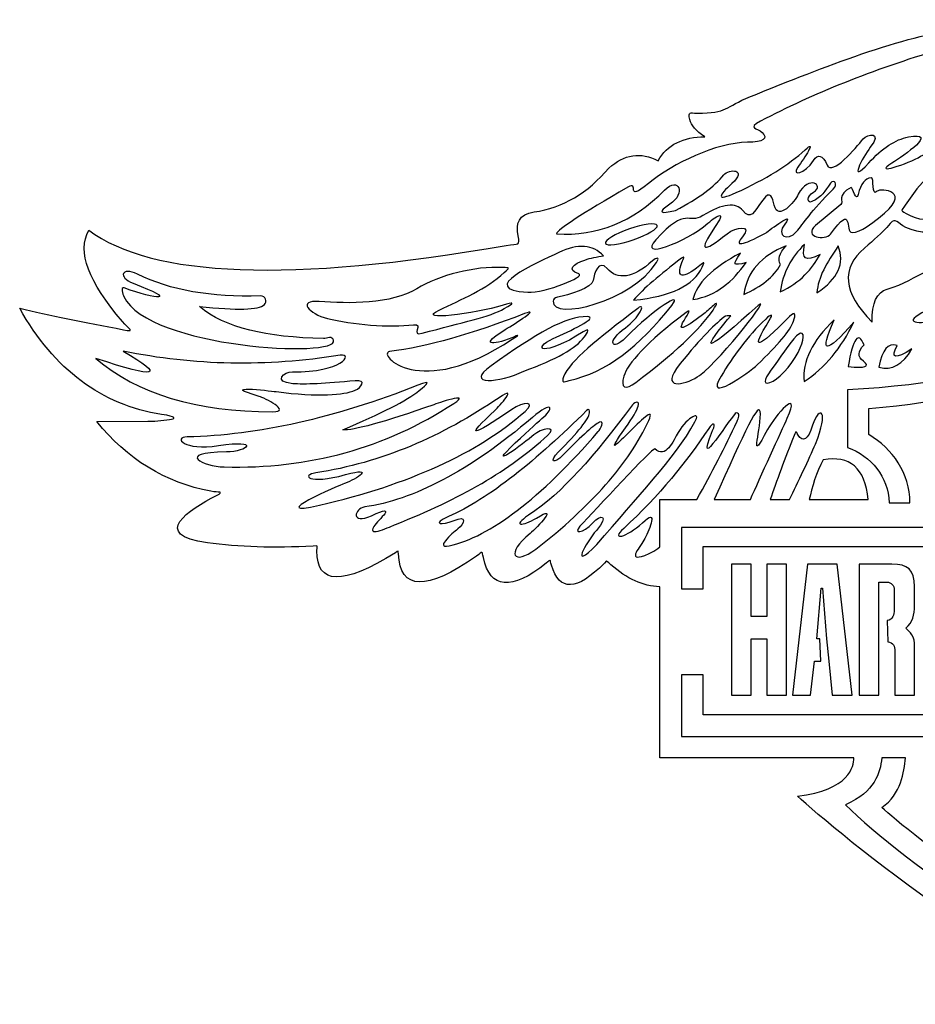
# Model space of a CAD drawing. Units: millimetres. Extents: x 14 to 584, y 13 to 279.
# Drawn here: x 14 to 240, y 31 to 279 of the extents above; entities that cross this region are included whole.
import ezdxf

# ---------------------------------------------------------------- set-up
doc = ezdxf.new("R2010")
doc.units = ezdxf.units.MM
doc.layers.add('templatesarea.com', color=7, linetype='Continuous')

msp = doc.modelspace()

# ---------------------------------------------------------------- linework, layer by layer
at = {"layer": 'templatesarea.com'}
for points, knots in [([(175.38, 135.99), (175.38, 117.29), (175.38, 92.95), (175.38, 92.95), (175.38, 92.95), (224.24, 92.95), (224.24, 92.95), (224.24, 90.89), (223.14, 84.82), (210.02, 83.37), (219.01, 75.16), (271.45, 30.99), (298.68, 30.99), (325.9, 30.99), (378.48, 75.16), (387.47, 83.37), (375.19, 84.7), (373.25, 90.05), (373.25, 92.95), (373.25, 92.95), (421.63, 92.95), (421.63, 92.95), (421.63, 92.95), (421.63, 115.47), (421.63, 133.83), (424.99, 135.99), (427.38, 138.5), (428.78, 141.34), (429.46, 142.73), (429.07, 142.86), (430.11, 141.67), (436.65, 134.21), (441.54, 133.28), (444.8, 138.89), (445.83, 140.67), (445.29, 140.58), (446.92, 138.8), (457.76, 126.92), (462.72, 127.16), (461.79, 139.51), (461.65, 141.34), (461.32, 141.27), (462.92, 140.34), (478.61, 131.2), (485.71, 131.65), (484.22, 141.69), (484.11, 142.46), (483.89, 142.6), (484.55, 142.24), (494.43, 136.87), (501.61, 134.33), (506.11, 134.61), (507.95, 134.72), (507.52, 137.51), (507.03, 138.97), (506.62, 140.17), (506.43, 139.8), (508.31, 139.79), (547.41, 139.59), (554.89, 146.33), (530.75, 160), (529.02, 160.98), (529.25, 160.73), (531.13, 160.82), (548.79, 161.72), (558.96, 165.45), (561.62, 172.02), (551.67, 172.74), (544.05, 173.81), (538.77, 175.24), (536.83, 175.76), (537.07, 175.64), (538.86, 175.94), (566.94, 180.63), (582.12, 189.88), (584.39, 203.71), (575.35, 200.34), (567.28, 198.56), (560.18, 198.35), (557.9, 198.29), (558.28, 198.19), (559.79, 199.64), (567.67, 207.22), (572.49, 215.09), (569.15, 222.68), (548.74, 210.85), (511.61, 209.16), (455.41, 219.52), (450.39, 220.45), (459.02, 225.6), (459.87, 225.99), (456.61, 229.39), (451.24, 230.49), (443.76, 229.28), (441.93, 228.99), (442.47, 228.67), (441.59, 230.02), (439.71, 232.88), (435.78, 234.59), (429.8, 235.13), (428.25, 235.27), (428.64, 235.14), (427.44, 236.14), (421.37, 241.2), (412.86, 246.27), (401.85, 251.71), (400.6, 252.33), (401.96, 253.5), (403.13, 254.37), (404.55, 255.43), (404.42, 255.39), (402.37, 256.28), (399.6, 257.48), (397.18, 256.9), (393.96, 258.94), (370.75, 273.64), (353.89, 278.65), (340.61, 275.23), (332.8, 273.04), (329.78, 267.74), (332.81, 259.61), (336.36, 250.07), (325.11, 267.47), (316.18, 265.88), (316.05, 268.48), (315.95, 270.49), (315.88, 271.73), (315.76, 273.89), (315.94, 273.11), (313.85, 271.61), (309.38, 268.4), (302.49, 265), (293.48, 261.42), (288.59, 259.48), (291.35, 264.55), (292.82, 266.79), (287.71, 268.72), (283.67, 262.59), (279.25, 260.85), (273.42, 258.56), (267.5, 256.45), (261.5, 254.55), (256.3, 252.9), (260.6, 258.48), (261.47, 260.04), (268.21, 272.14), (264.42, 277.29), (247.4, 275.57), (235.47, 274.37), (210.03, 264.16), (198.22, 259.32), (191.66, 256.64), (192.57, 255.12), (184.79, 255.16), (183.01, 255.16), (182.43, 255.66), (182.98, 253.54), (183.36, 252.08), (184.39, 250.74), (186.72, 249.18), (181.53, 249.21), (177.15, 247.21), (174.97, 243.18), (170.58, 245.45), (166.46, 244.84), (162.61, 241.34), (157.3, 235.07), (151.03, 231.39), (143.81, 230.29), (139.89, 229.69), (139.13, 227.42), (139.75, 224.28), (140.27, 221.66), (139.97, 222.44), (136.74, 221.88), (82.41, 212.42), (47.63, 213.84), (31.75, 225.71), (28.69, 220.24), (31.73, 212.7), (40.19, 202.76), (41.94, 200.71), (43.49, 200.04), (40.45, 200.66), (30.7, 202.67), (21.59, 204.23), (14.35, 206.06), (23.07, 190.61), (34.97, 181.71), (50.06, 179.37), (57.91, 178.16), (48.65, 177.66), (46.57, 177.64), (46.57, 177.64), (33.74, 177.55), (33.74, 177.55), (41.27, 168.23), (51.08, 162.1), (62.49, 160.02), (64.41, 159.67), (65.97, 160.04), (63.9, 158.99), (56.87, 155.42), (47.11, 149.01), (61.58, 147.05), (69.43, 145.99), (78.31, 145.72), (88.22, 146.24), (89.52, 146.31), (89.17, 146.42), (89.15, 145.09), (89.04, 136.48), (95.62, 136.31), (108.9, 144.56), (109.7, 145.06), (109.59, 145.2), (109.64, 144.31), (110.11, 135.07), (116.66, 134.88), (129.3, 143.74), (131, 144.94), (130.64, 145.16), (131.03, 143.34), (132.75, 135.42), (138.02, 134.96), (146.85, 141.95), (148.1, 142.94), (147.73, 142.96), (148.16, 141.47), (150.09, 134.73), (154.53, 134.9), (161.48, 141.98), (161.48, 141.98), (162.02, 142.54), (162.02, 142.54), (162.37, 142.2), (162.72, 141.88), (163.07, 141.57), (167.12, 138.01), (171.22, 136.15), (175.38, 135.99)], [0, 0, 0, 0, 0.125, 0.125, 0.125, 0.25, 0.25, 0.25, 0.375, 0.375, 0.375, 0.5, 0.5, 0.5, 0.625, 0.625, 0.625, 0.75, 0.75, 0.75, 0.875, 0.875, 0.875, 1, 1, 1, 1.013889, 1.013889, 1.013889, 1.027778, 1.027778, 1.027778, 1.041667, 1.041667, 1.041667, 1.055556, 1.055556, 1.055556, 1.069444, 1.069444, 1.069444, 1.083333, 1.083333, 1.083333, 1.097222, 1.097222, 1.097222, 1.111111, 1.111111, 1.111111, 1.125, 1.125, 1.125, 1.138889, 1.138889, 1.138889, 1.152778, 1.152778, 1.152778, 1.166667, 1.166667, 1.166667, 1.180556, 1.180556, 1.180556, 1.194444, 1.194444, 1.194444, 1.208333, 1.208333, 1.208333, 1.222222, 1.222222, 1.222222, 1.236111, 1.236111, 1.236111, 1.25, 1.25, 1.25, 1.263889, 1.263889, 1.263889, 1.277778, 1.277778, 1.277778, 1.291667, 1.291667, 1.291667, 1.305556, 1.305556, 1.305556, 1.319444, 1.319444, 1.319444, 1.333333, 1.333333, 1.333333, 1.347222, 1.347222, 1.347222, 1.361111, 1.361111, 1.361111, 1.375, 1.375, 1.375, 1.388889, 1.388889, 1.388889, 1.402778, 1.402778, 1.402778, 1.416667, 1.416667, 1.416667, 1.430556, 1.430556, 1.430556, 1.444444, 1.444444, 1.444444, 1.458333, 1.458333, 1.458333, 1.472222, 1.472222, 1.472222, 1.486111, 1.486111, 1.486111, 1.5, 1.5, 1.5, 1.513889, 1.513889, 1.513889, 1.527778, 1.527778, 1.527778, 1.541667, 1.541667, 1.541667, 1.555556, 1.555556, 1.555556, 1.569444, 1.569444, 1.569444, 1.583333, 1.583333, 1.583333, 1.597222, 1.597222, 1.597222, 1.611111, 1.611111, 1.611111, 1.625, 1.625, 1.625, 1.638889, 1.638889, 1.638889, 1.652778, 1.652778, 1.652778, 1.666667, 1.666667, 1.666667, 1.680556, 1.680556, 1.680556, 1.694444, 1.694444, 1.694444, 1.708333, 1.708333, 1.708333, 1.722222, 1.722222, 1.722222, 1.736111, 1.736111, 1.736111, 1.75, 1.75, 1.75, 1.763889, 1.763889, 1.763889, 1.777778, 1.777778, 1.777778, 1.791667, 1.791667, 1.791667, 1.805556, 1.805556, 1.805556, 1.819444, 1.819444, 1.819444, 1.833333, 1.833333, 1.833333, 1.847222, 1.847222, 1.847222, 1.861111, 1.861111, 1.861111, 1.875, 1.875, 1.875, 1.888889, 1.888889, 1.888889, 1.902778, 1.902778, 1.902778, 1.916667, 1.916667, 1.916667, 1.930556, 1.930556, 1.930556, 1.944444, 1.944444, 1.944444, 1.958333, 1.958333, 1.958333, 1.972222, 1.972222, 1.972222, 1.986111, 1.986111, 1.986111, 2, 2, 2, 2]), ([(211.97, 245.91), (207.87, 242.13), (202.09, 238.55), (194.65, 235.17), (189.33, 232.77), (190.22, 234.45), (193.53, 237.42), (197.58, 241.07), (192.82, 241.29), (191.49, 239.59), (189.23, 236.7), (185.2, 233.73), (179.37, 230.68), (175.32, 229.67), (174.84, 230.18), (177.93, 232.22), (182.08, 234.95), (180.2, 239.36), (176.62, 235.75), (168.72, 227.78), (159.65, 224.12), (149.41, 224.78), (149.72, 225.86), (155.69, 229.77), (167.33, 236.52), (170.6, 238.41), (166.33, 232.39), (172.53, 237.42), (178.95, 242.62), (189.53, 247.66), (197.45, 247.82), (201.49, 247.9), (202.73, 248.72), (201.17, 250.29), (200, 251.46), (197.24, 251.27), (200.77, 253.12), (213.84, 260.02), (228.9, 266.03), (245.95, 271.15), (257.93, 274.74), (265.2, 263.4), (250.8, 255.55), (246.61, 253.26), (251.65, 254.15), (252.63, 254.01), (257.84, 253.26), (253.97, 250.03), (241.02, 244.32), (237.97, 242.37), (228.69, 239.38), (233.82, 242.57), (236.83, 244.45), (245.83, 250.66), (237.96, 249.15), (234.71, 248.53), (231.38, 246.35), (227.98, 242.62), (222.69, 236.81), (226.42, 244.09), (228.37, 246.55), (231.51, 250.52), (227.67, 250.02), (226.57, 248.67), (224.71, 246.38), (218.81, 239.26), (217.51, 242.09), (216.35, 244.63), (215.21, 245.01), (214.08, 243.22), (211.95, 239.84), (208.37, 239.15), (210.14, 241.58), (211.73, 243.77), (215.07, 248.77), (211.97, 245.91)], [0, 0, 0, 0, 0.04, 0.04, 0.04, 0.08, 0.08, 0.08, 0.12, 0.12, 0.12, 0.16, 0.16, 0.16, 0.2, 0.2, 0.2, 0.24, 0.24, 0.24, 0.28, 0.28, 0.28, 0.32, 0.32, 0.32, 0.36, 0.36, 0.36, 0.4, 0.4, 0.4, 0.44, 0.44, 0.44, 0.48, 0.48, 0.48, 0.52, 0.52, 0.52, 0.56, 0.56, 0.56, 0.6, 0.6, 0.6, 0.64, 0.64, 0.64, 0.68, 0.68, 0.68, 0.72, 0.72, 0.72, 0.76, 0.76, 0.76, 0.8, 0.8, 0.8, 0.84, 0.84, 0.84, 0.88, 0.88, 0.88, 0.92, 0.92, 0.92, 0.96, 0.96, 0.96, 1, 1, 1, 1]), ([(298.68, 215.54), (295.43, 213.07), (291, 209.85), (284.97, 206.54), (283.46, 208.14), (280.6, 210.73), (277.81, 212.45), (276.19, 213.45), (272.19, 215.33), (274.59, 211.64), (276.47, 208.75), (277.17, 208.96), (273.88, 209), (265.96, 209.1), (270.19, 218.93), (266.79, 218.93), (261.97, 218.93), (262, 220.3), (267.47, 222.85), (274.95, 226.34), (268.45, 228.93), (257.87, 222.17), (256.18, 221.1), (253.69, 218.71), (257.49, 218.71), (267.97, 216.26), (267.63, 206.63), (244.89, 202.88), (241.23, 202.25), (235.37, 202.05), (242.56, 205.48), (247.49, 207.83), (253.24, 209.25), (257.54, 211.5), (263.4, 214.57), (258.95, 215.28), (254.94, 216.26), (243.76, 218.99), (241.02, 213.18), (232.63, 210.89), (230.02, 210.18), (228.75, 207.41), (228.83, 202.59), (221.52, 209.96), (220.87, 216.16), (226.9, 221.17), (229.43, 223.48), (230.97, 224.58), (233.41, 227.4), (234.77, 228.96), (235.06, 227.52), (237.31, 226.42), (240.93, 224.63), (244.93, 224.93), (247.06, 226.34), (253.45, 230.6), (252.7, 226.61), (254.12, 226.57), (258.14, 226.47), (260.64, 228.14), (261.62, 231.57), (261.85, 232.37), (262.13, 232.73), (261.22, 232.88), (260.35, 233.03), (259.29, 232.66), (258.03, 231.79), (256.47, 230.7), (254.77, 231.39), (256.39, 233.57), (259.04, 236.5), (261.39, 238.17), (263.41, 238.58), (264.1, 238.71), (264.48, 238.58), (265.14, 238.9), (267, 239.8), (267.41, 241.96), (265.54, 241.87), (260.88, 241.64), (257.27, 239.82), (254.72, 236.42), (247.71, 229.2), (243.72, 226.46), (237.4, 229.89), (235.57, 230.88), (236.41, 230.74), (237.57, 232.56), (243.98, 242.59), (253.41, 248.12), (264.98, 250.87), (269.9, 252.03), (274.9, 253.23), (278.54, 256.82), (281.09, 259.33), (282.94, 259.94), (284.08, 258.65), (279.82, 252.68), (283.85, 251.77), (287.71, 254.37), (296.24, 260.14), (302.87, 262.64), (307.6, 261.87), (307.16, 261.3), (306.3, 260.34), (306.04, 259.76), (304.67, 256.7), (308.8, 257.26), (309.48, 257.97), (313.48, 262.16), (317.29, 262.24), (320.92, 258.22), (320.92, 258.23), (320.37, 258.22), (319.11, 258.05), (316.19, 257.67), (314.54, 254.95), (318.51, 255.49), (320.54, 255.77), (321.97, 255.41), (322.8, 254.41), (323.78, 253.39), (326.13, 251.84), (327.15, 253.7), (330.44, 259.68), (332.45, 250.11), (333.96, 249.6), (341.76, 247), (343.84, 257), (341.16, 259.16), (328.46, 269.38), (347.56, 274.7), (358.33, 269.75), (367.91, 265.34), (376.35, 262.04), (386.05, 257.8), (387.78, 257.05), (393.66, 254.16), (388.91, 254.09), (386.07, 254.05), (387.94, 252.87), (389.56, 252.14), (404.8, 245.3), (420.61, 236.88), (436.98, 226.89), (442.42, 223.57), (429.87, 224.4), (422.79, 228.6), (418.63, 231.06), (414.56, 230.56), (419.79, 226.15), (428.07, 219.16), (416.16, 221.63), (415.09, 222.59), (413.22, 224.29), (405.57, 229.5), (406.28, 224.9), (406.75, 221.85), (402.09, 221.88), (401.56, 222.95), (400.79, 224.51), (398.05, 228.44), (397.37, 226.05), (396.72, 223.79), (393.95, 223.02), (392.86, 224.56), (391.55, 226.41), (388.27, 230.73), (388.69, 226.01), (388.9, 223.57), (386.98, 223.03), (385.73, 224.44), (383.79, 226.65), (375.36, 233.78), (378.5, 228.38), (381.38, 223.43), (376.79, 224.86), (376.32, 225.68), (374.91, 228.18), (371.99, 228.66), (372.22, 227.39), (372.73, 224.58), (370.22, 224.62), (369.89, 225.25), (368.79, 227.35), (365.76, 229.24), (365.95, 227.38), (366.27, 224.4), (364.04, 224.48), (363.5, 225.6), (361.22, 230.33), (358.34, 229.78), (359.02, 228.06), (360.59, 224.11), (357.53, 224.73), (357.29, 225.49), (356.23, 228.81), (356, 228.57), (354.49, 226.67), (352.15, 223.7), (349, 229.15), (347.8, 231.2), (343.14, 239.13), (350.59, 231.58), (351.31, 231.06), (357.45, 226.65), (351.01, 232.58), (350.88, 233.38), (350.37, 236.75), (351.71, 236.84), (354.91, 233.67), (355.45, 233.14), (355.32, 233.13), (355.3, 233.79), (355.23, 236.17), (357.14, 236.19), (357.43, 235.24), (358.21, 232.66), (360.81, 232.33), (360.89, 233.19), (361.03, 234.66), (362.08, 236.63), (363.41, 235.19), (367.58, 230.68), (369.27, 230.69), (368.49, 235.25), (368.35, 236.1), (368.27, 235.89), (368.84, 235.54), (369.99, 234.82), (371.91, 234.62), (372.32, 235.84), (373.51, 239.41), (375.05, 239.06), (376.93, 234.79), (377.15, 234.3), (377.06, 234.38), (377.29, 234.84), (378.04, 236.38), (378.94, 236.66), (379.97, 235.69), (384.35, 231.56), (383.7, 234.14), (384.87, 233.25), (390.36, 229.03), (384.27, 244.85), (390.7, 232.64), (391.01, 232.05), (390.84, 232.13), (391.34, 232.45), (393.11, 233.57), (395.12, 232.56), (396.02, 230.7), (397.29, 228.1), (400.31, 229.36), (400.71, 230.69), (401.2, 232.32), (402.23, 233.31), (403.72, 231.77), (404.8, 230.66), (407.12, 228.82), (407.9, 230.91), (408.92, 233.66), (405.43, 236.77), (397.43, 240.24), (395.03, 241.28), (388.5, 246.04), (394.66, 239.22), (395.61, 238.16), (395.28, 231.51), (388.38, 242.42), (384.59, 248.39), (386.53, 242.22), (386.29, 241.8), (384.69, 239.1), (379.7, 241.88), (371.31, 250.15), (367.96, 253.44), (367.18, 251.83), (368.83, 249.38), (369.9, 247.79), (371.6, 246.24), (373.92, 244.72), (378.17, 241.95), (373.15, 240.99), (365.99, 246.28), (359.4, 251.16), (360.29, 247.57), (364.47, 243), (365.41, 241.97), (363.99, 236.12), (360.07, 241.79), (359.07, 243.24), (355.93, 243.93), (357.33, 240.71), (359.16, 236.5), (357.91, 236.55), (353.55, 240.84), (352.87, 241.51), (350.76, 245.58), (349.53, 242.39), (348, 238.44), (346.25, 240.19), (346.2, 243.37), (346.12, 248.27), (339.6, 247.86), (339.86, 245.79), (340.05, 244.33), (339.72, 243.74), (338.86, 244.03), (330.76, 248.2), (338.43, 240.95), (335.98, 240.41), (333.39, 239.84), (332.48, 237.62), (334.41, 236.73), (338.45, 234.85), (336.29, 231.66), (335.44, 231.78), (334.11, 231.97), (330.63, 232), (333.17, 230.23), (335.81, 228.41), (336.43, 226.9), (335.03, 225.71), (334.14, 224.96), (327.42, 223.99), (335.26, 222.84), (335.67, 222.78), (335.76, 222.88), (335.93, 222.52), (337.39, 219.48), (337.29, 215.33), (334.25, 218.25), (329.81, 222.53), (331.21, 216.05), (332.22, 214.9), (333.22, 213.76), (334, 211.05), (332.65, 211.82), (326.79, 215.22), (323.2, 205.51), (330, 201.7), (331.13, 201.07), (331.42, 200.71), (331.5, 202.16), (331.59, 203.81), (330.74, 205.48), (328.93, 207.2), (327.9, 208.56), (329.89, 211.33), (330.44, 210.31), (330.44, 210.31), (330.86, 209.52), (330.86, 209.52), (333.47, 204.52), (334.68, 200.94), (334.49, 198.78), (334.36, 197.39), (334.22, 197.63), (333.18, 198.01), (329.59, 199.34), (325.42, 200.97), (320.66, 202.9), (321.24, 206.12), (320.34, 208.37), (317.98, 209.67), (317.98, 209.67), (316.95, 204.16), (316.95, 204.16), (308.52, 208.28), (302.69, 212.48), (298.68, 215.54)], [0, 0, 0, 0, 0.5, 0.5, 0.5, 0.508197, 0.508197, 0.508197, 0.516393, 0.516393, 0.516393, 0.52459, 0.52459, 0.52459, 0.532787, 0.532787, 0.532787, 0.540984, 0.540984, 0.540984, 0.54918, 0.54918, 0.54918, 0.557377, 0.557377, 0.557377, 0.565574, 0.565574, 0.565574, 0.57377, 0.57377, 0.57377, 0.581967, 0.581967, 0.581967, 0.590164, 0.590164, 0.590164, 0.598361, 0.598361, 0.598361, 0.606557, 0.606557, 0.606557, 0.614754, 0.614754, 0.614754, 0.622951, 0.622951, 0.622951, 0.631148, 0.631148, 0.631148, 0.639344, 0.639344, 0.639344, 0.647541, 0.647541, 0.647541, 0.655738, 0.655738, 0.655738, 0.663934, 0.663934, 0.663934, 0.672131, 0.672131, 0.672131, 0.680328, 0.680328, 0.680328, 0.688525, 0.688525, 0.688525, 0.696721, 0.696721, 0.696721, 0.704918, 0.704918, 0.704918, 0.713115, 0.713115, 0.713115, 0.721311, 0.721311, 0.721311, 0.729508, 0.729508, 0.729508, 0.737705, 0.737705, 0.737705, 0.745902, 0.745902, 0.745902, 0.754098, 0.754098, 0.754098, 0.762295, 0.762295, 0.762295, 0.770492, 0.770492, 0.770492, 0.778689, 0.778689, 0.778689, 0.786885, 0.786885, 0.786885, 0.795082, 0.795082, 0.795082, 0.803279, 0.803279, 0.803279, 0.811475, 0.811475, 0.811475, 0.819672, 0.819672, 0.819672, 0.827869, 0.827869, 0.827869, 0.836066, 0.836066, 0.836066, 0.844262, 0.844262, 0.844262, 0.852459, 0.852459, 0.852459, 0.860656, 0.860656, 0.860656, 0.868852, 0.868852, 0.868852, 0.877049, 0.877049, 0.877049, 0.885246, 0.885246, 0.885246, 0.893443, 0.893443, 0.893443, 0.901639, 0.901639, 0.901639, 0.909836, 0.909836, 0.909836, 0.918033, 0.918033, 0.918033, 0.92623, 0.92623, 0.92623, 0.934426, 0.934426, 0.934426, 0.942623, 0.942623, 0.942623, 0.95082, 0.95082, 0.95082, 0.959016, 0.959016, 0.959016, 0.967213, 0.967213, 0.967213, 0.97541, 0.97541, 0.97541, 0.983607, 0.983607, 0.983607, 0.991803, 0.991803, 0.991803, 1, 1, 1, 1.008197, 1.008197, 1.008197, 1.016393, 1.016393, 1.016393, 1.02459, 1.02459, 1.02459, 1.032787, 1.032787, 1.032787, 1.040984, 1.040984, 1.040984, 1.04918, 1.04918, 1.04918, 1.057377, 1.057377, 1.057377, 1.065574, 1.065574, 1.065574, 1.07377, 1.07377, 1.07377, 1.081967, 1.081967, 1.081967, 1.090164, 1.090164, 1.090164, 1.098361, 1.098361, 1.098361, 1.106557, 1.106557, 1.106557, 1.114754, 1.114754, 1.114754, 1.122951, 1.122951, 1.122951, 1.131148, 1.131148, 1.131148, 1.139344, 1.139344, 1.139344, 1.147541, 1.147541, 1.147541, 1.155738, 1.155738, 1.155738, 1.163934, 1.163934, 1.163934, 1.172131, 1.172131, 1.172131, 1.180328, 1.180328, 1.180328, 1.188525, 1.188525, 1.188525, 1.196721, 1.196721, 1.196721, 1.204918, 1.204918, 1.204918, 1.213115, 1.213115, 1.213115, 1.221311, 1.221311, 1.221311, 1.229508, 1.229508, 1.229508, 1.237705, 1.237705, 1.237705, 1.245902, 1.245902, 1.245902, 1.254098, 1.254098, 1.254098, 1.262295, 1.262295, 1.262295, 1.270492, 1.270492, 1.270492, 1.278689, 1.278689, 1.278689, 1.286885, 1.286885, 1.286885, 1.295082, 1.295082, 1.295082, 1.303279, 1.303279, 1.303279, 1.311475, 1.311475, 1.311475, 1.319672, 1.319672, 1.319672, 1.327869, 1.327869, 1.327869, 1.336066, 1.336066, 1.336066, 1.344262, 1.344262, 1.344262, 1.352459, 1.352459, 1.352459, 1.360656, 1.360656, 1.360656, 1.368852, 1.368852, 1.368852, 1.377049, 1.377049, 1.377049, 1.385246, 1.385246, 1.385246, 1.393443, 1.393443, 1.393443, 1.401639, 1.401639, 1.401639, 1.409836, 1.409836, 1.409836, 1.418033, 1.418033, 1.418033, 1.42623, 1.42623, 1.42623, 1.434426, 1.434426, 1.434426, 1.442623, 1.442623, 1.442623, 1.45082, 1.45082, 1.45082, 1.459016, 1.459016, 1.459016, 1.467213, 1.467213, 1.467213, 1.47541, 1.47541, 1.47541, 1.483607, 1.483607, 1.483607, 1.491803, 1.491803, 1.491803, 1.5, 1.5, 1.5, 2, 2, 2, 2]), ([(209.81, 225.35), (207.53, 222.68), (204.58, 224.33), (206.84, 227.23), (209.71, 230.93), (202.99, 225.65), (202.14, 225.08), (195.86, 221.59), (194.09, 221.57), (196.22, 224.07), (198.8, 227.07), (194.59, 226.64), (192.33, 224.81), (186.12, 219.77), (185.07, 220.3), (189.19, 226.41), (192.28, 230.69), (190.09, 229.69), (187.49, 227.44), (181.94, 222.62), (169.69, 218.08), (174.43, 223.29), (182.35, 231.97), (182.38, 226.93), (186.27, 229.39), (191.21, 232.5), (194.55, 232.71), (196.3, 230.63), (198.36, 228.18), (198.97, 230.12), (201.3, 233.28), (203.33, 236.01), (203.72, 233.79), (204.17, 231.99), (205.21, 227.82), (209.32, 232.92), (210.25, 234.73), (212.88, 239.81), (217.07, 236.95), (214.07, 235.24), (212.28, 234.21), (212.49, 232.36), (213.66, 232.88), (216.28, 234.05), (216.83, 235.52), (218.39, 237.53), (219.28, 238.68), (220.37, 237.33), (219.04, 236.02), (213.53, 230.58), (211.42, 227.24), (209.81, 225.35)], [0, 0, 0, 0, 0.058824, 0.058824, 0.058824, 0.117647, 0.117647, 0.117647, 0.176471, 0.176471, 0.176471, 0.235294, 0.235294, 0.235294, 0.294118, 0.294118, 0.294118, 0.352941, 0.352941, 0.352941, 0.411765, 0.411765, 0.411765, 0.470588, 0.470588, 0.470588, 0.529412, 0.529412, 0.529412, 0.588235, 0.588235, 0.588235, 0.647059, 0.647059, 0.647059, 0.705882, 0.705882, 0.705882, 0.764706, 0.764706, 0.764706, 0.823529, 0.823529, 0.823529, 0.882353, 0.882353, 0.882353, 0.941176, 0.941176, 0.941176, 1, 1, 1, 1]), ([(230.08, 235.51), (230.91, 236.32), (239.67, 235.72), (230.43, 228.74), (228.76, 227.48), (226.11, 225.1), (223.78, 225.15), (221.89, 225.19), (224.29, 232.86), (218.36, 224.73), (217.11, 223.02), (211.38, 223.93), (214.58, 226.88), (214.58, 226.88), (220.99, 232.14), (220.99, 232.14), (221.72, 232.82), (219.83, 234.57), (223.56, 236.42), (223.87, 236.57), (224.79, 232.48), (225.34, 234.71), (225.99, 237.38), (227.08, 238.78), (228.58, 238.91), (229.53, 238.99), (228.48, 233.96), (230.08, 235.51)], [0, 0, 0, 0, 0.111111, 0.111111, 0.111111, 0.222222, 0.222222, 0.222222, 0.333333, 0.333333, 0.333333, 0.444444, 0.444444, 0.444444, 0.555556, 0.555556, 0.555556, 0.666667, 0.666667, 0.666667, 0.777778, 0.777778, 0.777778, 0.888889, 0.888889, 0.888889, 1, 1, 1, 1]), ([(174.75, 226.89), (175.01, 226.13), (172.31, 224.51), (168.73, 223.26), (165.14, 222.02), (162.01, 221.62), (161.75, 222.38), (161.49, 223.14), (164.18, 224.76), (167.77, 226.01), (171.36, 227.25), (174.48, 227.65), (174.75, 226.89)], [0, 0, 0, 0, 0.25, 0.25, 0.25, 0.5, 0.5, 0.5, 0.75, 0.75, 0.75, 1, 1, 1, 1]), ([(161.23, 219.22), (159.62, 219.05), (158.05, 218.71), (156.52, 218.2), (153.67, 217.25), (151.84, 215.68), (155, 214.72), (156.98, 214.11), (146.63, 209.86), (142.17, 210.11), (129.07, 210.85), (144.27, 217.34), (150, 220.09), (154.83, 222.4), (158.57, 222.11), (161.23, 219.22)], [0, 0, 0, 0, 0.2, 0.2, 0.2, 0.4, 0.4, 0.4, 0.6, 0.6, 0.6, 0.8, 0.8, 0.8, 1, 1, 1, 1]), ([(205.78, 217.06), (204.05, 213.99), (200.98, 211.48), (196.54, 209.54), (197.35, 215.18), (200.89, 219.26), (207.17, 221.79), (205.47, 219.88), (205, 218.3), (205.78, 217.06)], [0, 0, 0, 0, 0.333333, 0.333333, 0.333333, 0.666667, 0.666667, 0.666667, 1, 1, 1, 1]), ([(215.75, 219.57), (213.72, 216.08), (210.87, 212.49), (205.67, 210.19), (206.43, 214.97), (208.47, 218.95), (211.79, 222.11), (211.15, 218.26), (211.96, 217.87), (215.75, 219.57)], [0, 0, 0, 0, 0.333333, 0.333333, 0.333333, 0.666667, 0.666667, 0.666667, 1, 1, 1, 1]), ([(220.27, 221.73), (222.03, 217.39), (220.26, 213.47), (214.96, 209.97), (215.17, 213.87), (217.46, 217.59), (220.27, 221.73)], [0, 0, 0, 0, 0.5, 0.5, 0.5, 1, 1, 1, 1]), ([(174.56, 217.56), (168.53, 207.78), (148.25, 202.78), (148.55, 207.88), (148.57, 208.24), (148.93, 208.7), (149.68, 208.85), (152.4, 209.4), (158.46, 211.14), (158.68, 213.09), (158.88, 214.88), (160.07, 218.45), (162.13, 216.08), (164.8, 213.02), (168.62, 213.65), (173.58, 217.97), (174.48, 218.75), (175.58, 219.22), (174.56, 217.56)], [0, 0, 0, 0, 0.166667, 0.166667, 0.166667, 0.333333, 0.333333, 0.333333, 0.5, 0.5, 0.5, 0.666667, 0.666667, 0.666667, 0.833333, 0.833333, 0.833333, 1, 1, 1, 1]), ([(186.09, 216.43), (184, 211.83), (178.25, 209.05), (168.83, 208.09), (171.19, 211.04), (175.52, 214.51), (180.85, 218.64), (181.92, 219.23), (181.38, 218.8), (180.95, 217.57), (179.54, 213.57), (181.05, 213.31), (185.48, 216.79), (186.52, 217.6), (186.84, 218.08), (186.09, 216.43)], [0, 0, 0, 0, 0.2, 0.2, 0.2, 0.4, 0.4, 0.4, 0.6, 0.6, 0.6, 0.8, 0.8, 0.8, 1, 1, 1, 1]), ([(197.12, 217.54), (193.78, 212.85), (189.73, 209.22), (183.76, 208.25), (184.59, 212.25), (188.56, 216.15), (195.68, 219.96), (193.68, 216.92), (193.76, 216.66), (197.12, 217.54)], [0, 0, 0, 0, 0.333333, 0.333333, 0.333333, 0.666667, 0.666667, 0.666667, 1, 1, 1, 1]), ([(93.34, 198.01), (94.84, 193.46), (46.93, 195.99), (40.54, 209.02), (40.32, 209.47), (39.61, 211.57), (40.68, 211.17), (48.85, 208.16), (54.66, 207.89), (42.93, 212.35), (38.95, 213.86), (39.96, 216.6), (44, 214.63), (52.25, 210.6), (62.55, 208.77), (74.91, 209.16), (76.26, 209.2), (76.67, 207.69), (75.91, 206.98), (74.51, 205.67), (69.07, 205.51), (59.58, 206.5), (66.07, 201.09), (76.39, 198.75), (90.8, 198.46), (91.76, 198.44), (92.94, 199.21), (93.34, 198.01)], [0, 0, 0, 0, 0.111111, 0.111111, 0.111111, 0.222222, 0.222222, 0.222222, 0.333333, 0.333333, 0.333333, 0.444444, 0.444444, 0.444444, 0.555556, 0.555556, 0.555556, 0.666667, 0.666667, 0.666667, 0.777778, 0.777778, 0.777778, 0.888889, 0.888889, 0.888889, 1, 1, 1, 1]), ([(136.26, 205.98), (132.79, 203.92), (125.84, 202.6), (115.58, 199.77), (112.48, 198.91), (116.16, 202.33), (113.47, 201.94), (107.4, 201.06), (97.87, 202.05), (91.83, 203.5), (87.01, 204.66), (84.13, 208.19), (89.69, 207.77), (97.05, 207.21), (107.81, 207.03), (114.3, 210.98), (120.01, 214.46), (128.83, 216.64), (135.81, 216.33), (137.81, 216.24), (137.7, 216.37), (136.29, 215.05), (131.81, 210.86), (125.52, 208.32), (119.87, 205.59), (113.72, 202.63), (128.92, 204.74), (135.96, 206.82), (138.61, 207.6), (139.18, 207.72), (136.26, 205.98)], [0, 0, 0, 0, 0.1, 0.1, 0.1, 0.2, 0.2, 0.2, 0.3, 0.3, 0.3, 0.4, 0.4, 0.4, 0.5, 0.5, 0.5, 0.6, 0.6, 0.6, 0.7, 0.7, 0.7, 0.8, 0.8, 0.8, 0.9, 0.9, 0.9, 1, 1, 1, 1]), ([(152.64, 187.88), (151.04, 187.52), (150.75, 187.16), (151.15, 188.81), (152.99, 192.97), (159.48, 198.11), (169.87, 206.04), (172.19, 207.81), (170.09, 203.48), (166.78, 201.17), (161.93, 197.78), (163.24, 195.02), (166.84, 198.68), (174.03, 205.96), (181.51, 210.67), (178.44, 206.79), (170.19, 196.38), (161.96, 189.98), (152.64, 187.88)], [0, 0, 0, 0, 0.166667, 0.166667, 0.166667, 0.333333, 0.333333, 0.333333, 0.5, 0.5, 0.5, 0.666667, 0.666667, 0.666667, 0.833333, 0.833333, 0.833333, 1, 1, 1, 1]), ([(169.39, 187.39), (166.8, 185.4), (165.44, 186.03), (166.36, 188.97), (167.34, 192.07), (171.95, 197.55), (182.04, 204.98), (185.58, 207.59), (174.68, 195.56), (186.48, 204.67), (188.08, 205.9), (191.26, 209.32), (188.81, 205.62), (185.55, 200.71), (178.64, 194.48), (169.39, 187.39)], [0, 0, 0, 0, 0.2, 0.2, 0.2, 0.4, 0.4, 0.4, 0.6, 0.6, 0.6, 0.8, 0.8, 0.8, 1, 1, 1, 1]), ([(200.16, 206.73), (203.79, 209.99), (191.59, 193.92), (185.4, 189.18), (182.65, 187.08), (175.68, 185.13), (179.6, 190.9), (184.87, 197.76), (188.97, 201.74), (191.54, 203.82), (192.06, 204.24), (192.73, 204.18), (193.25, 204.14), (193.25, 204.14), (192.47, 203.21), (192.47, 203.21), (184.96, 194.2), (187.52, 195.37), (200.16, 206.73)], [0, 0, 0, 0, 0.166667, 0.166667, 0.166667, 0.333333, 0.333333, 0.333333, 0.5, 0.5, 0.5, 0.666667, 0.666667, 0.666667, 0.833333, 0.833333, 0.833333, 1, 1, 1, 1]), ([(138.28, 198.28), (114.8, 182.64), (104.24, 194.73), (107.39, 195.15), (116.87, 196.4), (128.21, 199.59), (141.39, 204.71), (145.53, 206.31), (139.27, 202.4), (136.47, 200.7), (130.04, 196.8), (133.08, 196.59), (138.14, 198.63), (140.21, 199.46), (140.2, 199.56), (138.28, 198.28)], [0, 0, 0, 0, 0.2, 0.2, 0.2, 0.4, 0.4, 0.4, 0.6, 0.6, 0.6, 0.8, 0.8, 0.8, 1, 1, 1, 1]), ([(209.05, 202.82), (208.21, 200.48), (205.16, 196.82), (199.93, 191.85), (197.99, 190.01), (186.31, 181.62), (190.84, 189.02), (193.79, 193.85), (197.36, 198.85), (202.05, 203.36), (203.38, 204.64), (204.1, 204.81), (202.96, 203), (198.14, 195.27), (199.82, 195.6), (208.01, 203.96), (209.6, 205.59), (209.62, 204.38), (209.05, 202.82)], [0, 0, 0, 0, 0.166667, 0.166667, 0.166667, 0.333333, 0.333333, 0.333333, 0.5, 0.5, 0.5, 0.666667, 0.666667, 0.666667, 0.833333, 0.833333, 0.833333, 1, 1, 1, 1]), ([(141.21, 190.26), (135.09, 187.22), (126, 186.62), (133, 191.61), (144.21, 199.6), (151.93, 204.22), (157.11, 203.96), (160.33, 203.79), (152.62, 200.25), (148.58, 198.45), (142.99, 195.95), (145.88, 193.58), (156.16, 200.14), (158.16, 201.41), (157.22, 199.94), (156.39, 198.8), (154.39, 196.04), (149.33, 193.19), (141.21, 190.26)], [0, 0, 0, 0, 0.166667, 0.166667, 0.166667, 0.333333, 0.333333, 0.333333, 0.5, 0.5, 0.5, 0.666667, 0.666667, 0.666667, 0.833333, 0.833333, 0.833333, 1, 1, 1, 1]), ([(224.21, 202.58), (221.1, 196.06), (216.95, 191.08), (211.75, 187.65), (211.21, 192.69), (213.72, 197.85), (219.27, 203.12), (215.4, 194.49), (217.04, 194.32), (224.21, 202.58)], [0, 0, 0, 0, 0.333333, 0.333333, 0.333333, 0.666667, 0.666667, 0.666667, 1, 1, 1, 1]), ([(208.64, 192.4), (206.18, 188.9), (202.96, 186.72), (202.09, 187.33), (201.22, 187.94), (203.44, 190.51), (205.9, 194.01), (208.36, 197.51), (210.34, 200.32), (211.21, 199.71), (212.08, 199.1), (211.1, 195.9), (208.64, 192.4)], [0, 0, 0, 0, 0.25, 0.25, 0.25, 0.5, 0.5, 0.5, 0.75, 0.75, 0.75, 1, 1, 1, 1]), ([(226.68, 192.76), (228.39, 191.41), (227.1, 190.96), (222.81, 191.41), (224, 198.57), (225.32, 200.4), (226.79, 196.89), (225.17, 195.24), (225.14, 193.86), (226.68, 192.76)], [0, 0, 0, 0, 0.333333, 0.333333, 0.333333, 0.666667, 0.666667, 0.666667, 1, 1, 1, 1]), ([(238.82, 195.82), (236.57, 191.87), (233.81, 190.35), (230.55, 191.25), (231.34, 195.65), (232.86, 197.46), (235.11, 196.68), (233.38, 193.46), (234.62, 193.17), (238.82, 195.82)], [0, 0, 0, 0, 0.333333, 0.333333, 0.333333, 0.666667, 0.666667, 0.666667, 1, 1, 1, 1]), ([(98.79, 187.82), (101.79, 188.12), (100.27, 186.08), (98.75, 185.44), (95.88, 184.21), (89.62, 183.73), (78.86, 185.09), (77.1, 185.31), (63.9, 186.94), (74.62, 183.91), (75.79, 183.57), (82.97, 180.02), (78.01, 180.02), (58.82, 180.03), (43.98, 184.51), (33.49, 193.45), (49.02, 188.3), (51.31, 188.91), (40.36, 195.28), (58.28, 191.61), (76.5, 191.29), (95.02, 194.26), (98.31, 194.78), (95.52, 189.86), (82.97, 190.1), (80.98, 190.13), (77.82, 187.56), (83.05, 187.1), (86.02, 186.85), (91.26, 187.08), (98.79, 187.82)], [0, 0, 0, 0, 0.1, 0.1, 0.1, 0.2, 0.2, 0.2, 0.3, 0.3, 0.3, 0.4, 0.4, 0.4, 0.5, 0.5, 0.5, 0.6, 0.6, 0.6, 0.7, 0.7, 0.7, 0.8, 0.8, 0.8, 0.9, 0.9, 0.9, 1, 1, 1, 1]), ([(123.55, 182.11), (106.36, 170.91), (87.11, 165.59), (65.8, 166.14), (60.65, 166.28), (53.23, 169.78), (66.36, 169.92), (71.71, 169.98), (75.24, 173.19), (64.35, 171.52), (55.65, 170.18), (52.85, 173.63), (56.53, 173.71), (74.27, 174.11), (93.62, 178.44), (114.57, 186.72), (118.1, 188.11), (116.99, 187.09), (114.87, 185.37), (111.77, 182.86), (105.35, 179.57), (95.62, 175.51), (98.26, 175.25), (105.89, 177.34), (118.52, 181.8), (119.07, 182), (128.43, 185.29), (123.55, 182.11)], [0, 0, 0, 0, 0.111111, 0.111111, 0.111111, 0.222222, 0.222222, 0.222222, 0.333333, 0.333333, 0.333333, 0.444444, 0.444444, 0.444444, 0.555556, 0.555556, 0.555556, 0.666667, 0.666667, 0.666667, 0.777778, 0.777778, 0.777778, 0.888889, 0.888889, 0.888889, 1, 1, 1, 1]), ([(141.53, 180.13), (129.58, 169.64), (112.32, 161.77), (89.76, 156.5), (75.6, 153.21), (94.79, 161.57), (96.12, 162.03), (99.2, 163.07), (104.14, 166.36), (96.32, 164.22), (86.8, 161.62), (85.19, 164.12), (88.86, 164.67), (105.38, 167.16), (120.69, 173.86), (134.96, 183.57), (140.14, 187.1), (134.9, 181.29), (133.95, 180.41), (126.35, 173.4), (127.75, 173.46), (138.15, 180.59), (141.25, 182.71), (144.34, 182.6), (141.53, 180.13)], [0, 0, 0, 0, 0.125, 0.125, 0.125, 0.25, 0.25, 0.25, 0.375, 0.375, 0.375, 0.5, 0.5, 0.5, 0.625, 0.625, 0.625, 0.75, 0.75, 0.75, 0.875, 0.875, 0.875, 1, 1, 1, 1]), ([(207.47, 178.4), (206.11, 175.29), (200.52, 163.17), (198.2, 157.97), (198.2, 157.97), (189.12, 157.97), (189.12, 157.97), (196.72, 175), (200.66, 183.58), (200.71, 179.51), (200.77, 174.51), (197.71, 166.46), (202.51, 175.54), (204.4, 179.12), (211.06, 186.58), (207.47, 178.4)], [0, 0, 0, 0, 0.2, 0.2, 0.2, 0.4, 0.4, 0.4, 0.6, 0.6, 0.6, 0.8, 0.8, 0.8, 1, 1, 1, 1]), ([(172.63, 177.85), (167.64, 167.02), (158.16, 156.24), (144.19, 145.5), (138.65, 141.24), (136.5, 144.35), (142.76, 149.39), (144.71, 150.96), (150.25, 156.97), (144.4, 153.31), (140.89, 151.1), (138.03, 151.14), (142.39, 153.99), (150.92, 159.56), (158.98, 169.02), (168.51, 181.74), (169.19, 182.64), (170.42, 182.82), (169.98, 181.4), (169.66, 180.38), (168.59, 178.58), (166.77, 176.01), (157.12, 162.39), (176, 185.16), (172.63, 177.85)], [0, 0, 0, 0, 0.125, 0.125, 0.125, 0.25, 0.25, 0.25, 0.375, 0.375, 0.375, 0.5, 0.5, 0.5, 0.625, 0.625, 0.625, 0.75, 0.75, 0.75, 0.875, 0.875, 0.875, 1, 1, 1, 1]), ([(147.17, 174.08), (137.82, 165.45), (125.08, 157.99), (108.93, 151.71), (107.9, 151.31), (101.55, 148.13), (103.47, 151.21), (104.5, 152.87), (109.94, 157.15), (102.84, 153.88), (97.62, 151.46), (98.49, 155.71), (101.17, 156.09), (113.22, 157.82), (127.38, 164.97), (143.34, 178.6), (148.46, 182.98), (148.75, 180.9), (146.27, 178.79), (145.05, 177.75), (142.64, 175.55), (139.06, 172.18), (130.94, 164.54), (141.38, 172.11), (143.71, 174.24), (145.34, 175.73), (150.03, 176.72), (147.17, 174.08)], [0, 0, 0, 0, 0.111111, 0.111111, 0.111111, 0.222222, 0.222222, 0.222222, 0.333333, 0.333333, 0.333333, 0.444444, 0.444444, 0.444444, 0.555556, 0.555556, 0.555556, 0.666667, 0.666667, 0.666667, 0.777778, 0.777778, 0.777778, 0.888889, 0.888889, 0.888889, 1, 1, 1, 1]), ([(159.93, 175.05), (145.25, 158.15), (132.74, 148.58), (122.41, 146.34), (118.3, 145.45), (124.25, 150.31), (124.62, 150.58), (126.18, 151.72), (127.16, 154.29), (123.46, 152.62), (120.69, 151.36), (117.8, 151.76), (122.21, 153.67), (132.23, 157.99), (144.66, 168.05), (157, 180.36), (157.6, 180.96), (157.84, 180.36), (157.75, 179.77), (157.51, 178.2), (154.88, 174.9), (149.84, 169.86), (147.63, 167.64), (148.44, 166.5), (151.15, 169.25), (155.96, 174.15), (158.99, 176.86), (160.23, 177.4), (161.67, 178.01), (160.41, 175.61), (159.93, 175.05)], [0, 0, 0, 0, 0.1, 0.1, 0.1, 0.2, 0.2, 0.2, 0.3, 0.3, 0.3, 0.4, 0.4, 0.4, 0.5, 0.5, 0.5, 0.6, 0.6, 0.6, 0.7, 0.7, 0.7, 0.8, 0.8, 0.8, 0.9, 0.9, 0.9, 1, 1, 1, 1]), ([(213.85, 176.63), (215.55, 181.9), (218.15, 180.4), (214.55, 171.91), (213.03, 168.3), (210.14, 162.22), (208.05, 157.97), (208.05, 157.97), (203.2, 157.97), (203.2, 157.97), (204.73, 162.21), (206.88, 168.6), (209.22, 174.05), (209.82, 175.44), (209.54, 175.24), (210.2, 174.18), (211.45, 172.16), (212.67, 172.97), (213.85, 176.63)], [0, 0, 0, 0, 0.166667, 0.166667, 0.166667, 0.333333, 0.333333, 0.333333, 0.5, 0.5, 0.5, 0.666667, 0.666667, 0.666667, 0.833333, 0.833333, 0.833333, 1, 1, 1, 1]), ([(184.26, 177.46), (178.93, 168.06), (169.86, 158.79), (159.6, 146.62), (152.58, 139.54), (156.8, 147.12), (159.45, 150.18), (162.85, 154.11), (160.52, 154.27), (158.6, 152.13), (155.98, 149.23), (153.5, 149.36), (155.32, 151.25), (159.08, 155.17), (173.65, 171.15), (174.16, 170.67), (176.89, 168.09), (178.83, 172.74), (180.06, 174.85), (182.44, 178.87), (185.95, 180.45), (184.26, 177.46)], [0, 0, 0, 0, 0.142857, 0.142857, 0.142857, 0.285714, 0.285714, 0.285714, 0.428571, 0.428571, 0.428571, 0.571429, 0.571429, 0.571429, 0.714286, 0.714286, 0.714286, 0.857143, 0.857143, 0.857143, 1, 1, 1, 1]), ([(184.74, 157.97), (184.74, 157.97), (175.38, 157.97), (175.38, 157.97), (175.38, 157.97), (175.38, 146.03), (175.38, 146.03), (174.17, 145.04), (172.52, 144.21), (171.64, 143.9), (166.82, 142.21), (170.63, 146.12), (171.64, 148.15), (172.86, 150.58), (175.22, 156.03), (171.02, 152.09), (167.04, 148.35), (162.85, 147.47), (166.34, 150.68), (175.27, 158.89), (182.21, 167.57), (187.75, 175.84), (188.68, 177.23), (189.63, 177.55), (188.71, 175.3), (183.73, 163.07), (193.79, 179.72), (194.61, 179.75), (195.89, 179.8), (195.13, 178.29), (194.84, 177.63), (191.94, 171.13), (188.43, 164.74), (184.74, 157.97)], [0, 0, 0, 0, 0.090909, 0.090909, 0.090909, 0.181818, 0.181818, 0.181818, 0.272727, 0.272727, 0.272727, 0.363636, 0.363636, 0.363636, 0.454545, 0.454545, 0.454545, 0.545455, 0.545455, 0.545455, 0.636364, 0.636364, 0.636364, 0.727273, 0.727273, 0.727273, 0.818182, 0.818182, 0.818182, 0.909091, 0.909091, 0.909091, 1, 1, 1, 1]), ([(216.51, 167.9), (223.22, 169.2), (227, 165.89), (227.87, 157.97), (227.87, 157.97), (213.03, 157.97), (213.03, 157.97), (213.69, 160.92), (214.77, 164.89), (216.51, 167.9)], [0, 0, 0, 0, 0.333333, 0.333333, 0.333333, 0.666667, 0.666667, 0.666667, 1, 1, 1, 1])]:
    msp.add_open_spline(points, degree=3, knots=knots, dxfattribs=at)
at = {"layer": 'templatesarea.com', "color": 2}
for points, knots in [([(238.36, 157.13), (238.36, 157.13), (233.11, 157.13), (233.11, 157.13), (232.91, 163.72), (228.59, 168.92), (222.64, 171.05), (222.64, 171.05), (222.65, 185.53), (222.65, 185.53), (266.36, 187.78), (287.93, 200.8), (298.68, 208.81), (310.2, 200.69), (330.93, 187.78), (374.63, 185.53), (374.63, 185.53), (374.61, 171.05), (374.61, 171.05), (368.66, 168.92), (364.37, 163.72), (364.17, 157.13), (364.17, 157.13), (358.92, 157.13), (358.92, 157.13), (359.09, 164.59), (363.2, 170.72), (369.27, 174.28), (369.27, 174.28), (369.28, 180.84), (369.28, 180.84), (333.99, 183.31), (310.95, 194.17), (298.68, 202.55), (287.96, 194.74), (266.41, 184.27), (228, 180.84), (228, 180.84), (228.02, 174.28), (228.02, 174.28), (234.08, 170.72), (238.19, 164.59), (238.36, 157.13)], [0, 0, 0, 0, 0.071429, 0.071429, 0.071429, 0.142857, 0.142857, 0.142857, 0.214286, 0.214286, 0.214286, 0.285714, 0.285714, 0.285714, 0.357143, 0.357143, 0.357143, 0.428571, 0.428571, 0.428571, 0.5, 0.5, 0.5, 0.571429, 0.571429, 0.571429, 0.642857, 0.642857, 0.642857, 0.714286, 0.714286, 0.714286, 0.785714, 0.785714, 0.785714, 0.857143, 0.857143, 0.857143, 0.928571, 0.928571, 0.928571, 1, 1, 1, 1]), ([(411.05, 135.77), (411.05, 141.73), (411.05, 146.13), (411.05, 146.13), (411.05, 146.13), (186.31, 146.13), (186.31, 146.13), (186.31, 146.13), (186.31, 141.58), (186.31, 135.47), (186.31, 135.47), (180.84, 135.47), (180.84, 135.47), (180.84, 144.17), (180.84, 150.96), (180.84, 150.96), (180.84, 150.96), (416.4, 150.96), (416.4, 150.96), (416.4, 150.96), (416.4, 144.33), (416.4, 135.77), (416.4, 135.77), (411.05, 135.77), (411.05, 135.77)], [0, 0, 0, 0, 0.125, 0.125, 0.125, 0.25, 0.25, 0.25, 0.375, 0.375, 0.375, 0.5, 0.5, 0.5, 0.625, 0.625, 0.625, 0.75, 0.75, 0.75, 0.875, 0.875, 0.875, 1, 1, 1, 1]), ([(193.47, 108.72), (193.47, 108.72), (193.47, 141.72), (193.47, 141.72), (193.47, 141.72), (198.42, 141.72), (198.42, 141.72), (198.42, 141.72), (198.42, 128.52), (198.42, 128.52), (198.42, 128.52), (202.33, 128.52), (202.33, 128.52), (202.33, 128.52), (202.33, 141.72), (202.33, 141.72), (202.33, 141.72), (207.28, 141.72), (207.28, 141.72), (207.28, 141.72), (207.28, 108.72), (207.28, 108.72), (207.28, 108.72), (202.33, 108.72), (202.33, 108.72), (202.33, 108.72), (202.33, 122.88), (202.33, 122.88), (202.33, 122.88), (198.42, 122.88), (198.42, 122.88), (198.42, 122.88), (198.42, 108.72), (198.42, 108.72), (198.42, 108.72), (193.47, 108.72), (193.47, 108.72)], [0, 0, 0, 0, 0.083333, 0.083333, 0.083333, 0.166667, 0.166667, 0.166667, 0.25, 0.25, 0.25, 0.333333, 0.333333, 0.333333, 0.416667, 0.416667, 0.416667, 0.5, 0.5, 0.5, 0.583333, 0.583333, 0.583333, 0.666667, 0.666667, 0.666667, 0.75, 0.75, 0.75, 0.833333, 0.833333, 0.833333, 0.916667, 0.916667, 0.916667, 1, 1, 1, 1]), ([(208.81, 108.72), (208.81, 108.72), (212.59, 141.72), (212.59, 141.72), (212.59, 141.72), (220.01, 141.72), (220.01, 141.72), (220.01, 141.72), (223.79, 108.72), (223.79, 108.72), (223.79, 108.72), (218.8, 108.72), (218.8, 108.72), (218.8, 108.72), (217.93, 117.3), (217.93, 117.3), (217.93, 117.3), (217.34, 122.88), (217.34, 122.88), (217.34, 122.88), (216.37, 135.69), (216.37, 135.69), (216.37, 135.69), (216.05, 135.69), (216.05, 135.69), (216.05, 135.69), (214.89, 122.88), (214.89, 122.88), (214.89, 122.88), (215.24, 122.88), (215.67, 122.88), (215.67, 122.88), (215.94, 117.3), (215.94, 117.3), (215.09, 117.3), (214.3, 117.3), (214.3, 117.3), (214.3, 117.3), (213.29, 108.72), (213.29, 108.72), (213.29, 108.72), (208.81, 108.72), (208.81, 108.72)], [0, 0, 0, 0, 0.071429, 0.071429, 0.071429, 0.142857, 0.142857, 0.142857, 0.214286, 0.214286, 0.214286, 0.285714, 0.285714, 0.285714, 0.357143, 0.357143, 0.357143, 0.428571, 0.428571, 0.428571, 0.5, 0.5, 0.5, 0.571429, 0.571429, 0.571429, 0.642857, 0.642857, 0.642857, 0.714286, 0.714286, 0.714286, 0.785714, 0.785714, 0.785714, 0.857143, 0.857143, 0.857143, 0.928571, 0.928571, 0.928571, 1, 1, 1, 1]), ([(225.61, 108.72), (225.61, 108.72), (225.61, 141.72), (225.61, 141.72), (225.61, 141.72), (233.79, 141.72), (233.79, 141.72), (237.76, 141.72), (239.51, 140.33), (239.51, 136.06), (239.51, 136.06), (239.51, 131.38), (239.51, 131.38), (239.51, 128.92), (239.06, 127), (237.29, 125.6), (237.55, 125.31), (239.45, 124.05), (239.51, 121.81), (239.51, 121.81), (239.51, 108.72), (239.51, 108.72), (239.51, 108.72), (234.57, 108.72), (234.57, 108.72), (234.57, 108.72), (234.57, 119.75), (234.57, 119.75), (234.57, 121.17), (234.14, 121.9), (232.76, 122.2), (232.76, 122.2), (232.65, 127.52), (232.65, 127.52), (234.07, 127.72), (234.39, 129.06), (234.39, 130.18), (234.39, 130.18), (234.39, 135.13), (234.39, 135.13), (234.39, 136.38), (233.64, 137.17), (232.52, 137.17), (232.52, 137.17), (230.56, 137.17), (230.56, 137.17), (230.56, 137.17), (230.56, 127.5), (230.56, 127.5), (230.56, 127.5), (230.56, 122.38), (230.56, 122.38), (230.56, 122.38), (230.56, 108.72), (230.56, 108.72), (230.56, 108.72), (225.61, 108.72), (225.61, 108.72)], [0, 0, 0, 0, 0.052632, 0.052632, 0.052632, 0.105263, 0.105263, 0.105263, 0.157895, 0.157895, 0.157895, 0.210526, 0.210526, 0.210526, 0.263158, 0.263158, 0.263158, 0.315789, 0.315789, 0.315789, 0.368421, 0.368421, 0.368421, 0.421053, 0.421053, 0.421053, 0.473684, 0.473684, 0.473684, 0.526316, 0.526316, 0.526316, 0.578947, 0.578947, 0.578947, 0.631579, 0.631579, 0.631579, 0.684211, 0.684211, 0.684211, 0.736842, 0.736842, 0.736842, 0.789474, 0.789474, 0.789474, 0.842105, 0.842105, 0.842105, 0.894737, 0.894737, 0.894737, 0.947368, 0.947368, 0.947368, 1, 1, 1, 1]), ([(180.84, 98.34), (180.84, 98.34), (180.84, 105.13), (180.84, 113.83), (180.84, 113.83), (186.31, 113.83), (186.31, 113.83), (186.31, 108.02), (186.31, 103.77), (186.31, 103.77), (186.31, 103.77), (411.05, 103.77), (411.05, 103.77), (411.05, 103.77), (411.05, 108.17), (411.05, 114.13), (411.05, 114.13), (416.4, 114.13), (416.4, 114.13), (416.4, 105.29), (416.4, 98.34), (416.4, 98.34), (416.4, 98.34), (180.84, 98.34), (180.84, 98.34)], [0, 0, 0, 0, 0.125, 0.125, 0.125, 0.25, 0.25, 0.25, 0.375, 0.375, 0.375, 0.5, 0.5, 0.5, 0.625, 0.625, 0.625, 0.75, 0.75, 0.75, 0.875, 0.875, 0.875, 1, 1, 1, 1]), ([(231.29, 92.95), (231.29, 92.95), (237.24, 92.95), (237.24, 92.95), (236.88, 89.45), (236.15, 83.85), (231.29, 80.47), (236.88, 75.16), (278.74, 41.85), (298.68, 41.85), (318.61, 41.85), (360.61, 75.16), (366.2, 80.47), (361.34, 83.85), (360.61, 89.45), (360.24, 92.95), (360.24, 92.95), (366.2, 92.95), (366.2, 92.95), (366.69, 89.2), (367.9, 84.46), (375.32, 81.2), (360.97, 66.71), (317.64, 36.54), (298.68, 36.54), (279.71, 36.54), (236.51, 66.71), (222.17, 81.2), (229.58, 84.46), (230.8, 89.2), (231.29, 92.95)], [0, 0, 0, 0, 0.1, 0.1, 0.1, 0.2, 0.2, 0.2, 0.3, 0.3, 0.3, 0.4, 0.4, 0.4, 0.5, 0.5, 0.5, 0.6, 0.6, 0.6, 0.7, 0.7, 0.7, 0.8, 0.8, 0.8, 0.9, 0.9, 0.9, 1, 1, 1, 1])]:
    msp.add_open_spline(points, degree=3, knots=knots, dxfattribs=at)

doc.saveas('drawing.dxf')
